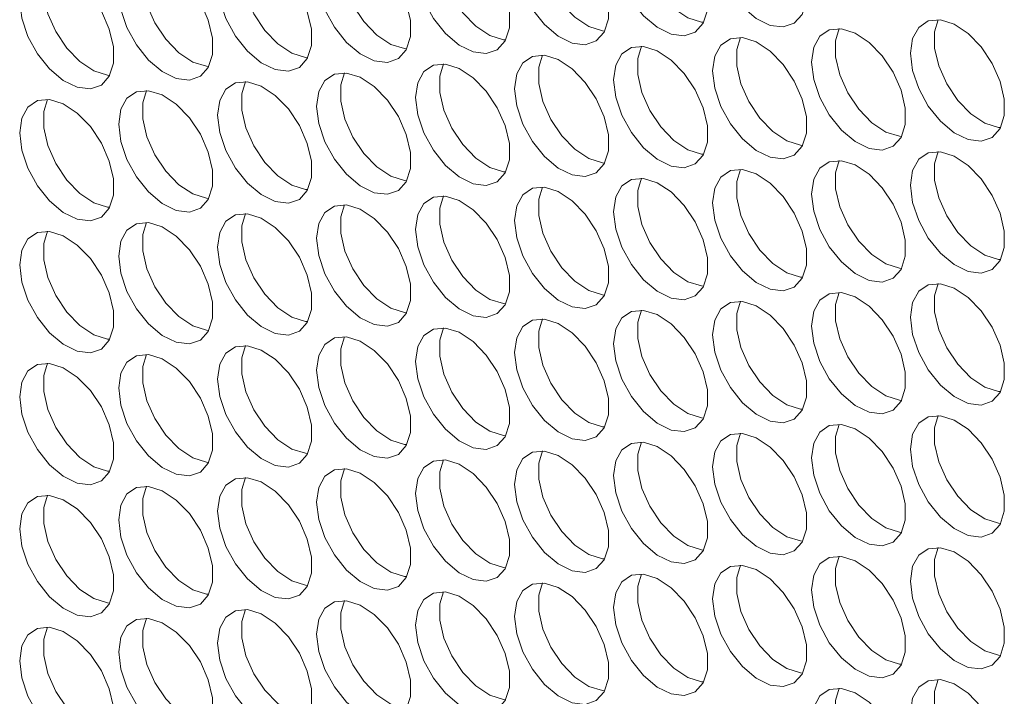
# Model space of a CAD drawing. Units: millimetres. Extents: x 110 to 4365, y 78 to 3023.
# Drawn here: x 3311 to 3370, y 2094 to 2134 of the extents above; entities that cross this region are included whole.
import ezdxf

# ---------------------------------------------------------------- set-up
doc = ezdxf.new("R2010")
doc.units = ezdxf.units.MM
doc.header["$LTSCALE"] = 15

msp = doc.modelspace()

# ---------------------------------------------------------------- linework, layer by layer
at = {"color": 7, "linetype": 'Continuous', "lineweight": 15, "flags": 128}
for points in [[(3346.402, 2138.604), (3346.528, 2139.494), (3346.894, 2140.16), (3347.467, 2140.542), (3348.197, 2140.608), (3349.019, 2140.35), (3349.86, 2139.792), (3350.645, 2138.983), (3351.304, 2137.995), (3351.779, 2136.917), (3352.027, 2135.843), (3352.027, 2134.869), (3351.779, 2134.082), (3351.304, 2133.552), (3350.645, 2133.326), (3349.86, 2133.423), (3349.019, 2133.836), (3348.197, 2134.527), (3347.467, 2135.435), (3346.894, 2136.48), (3346.528, 2137.568), (3346.402, 2138.604)], [(3351.808, 2134.138), (3351.678, 2134.15), (3350.856, 2134.408), (3350.015, 2134.966), (3349.23, 2135.775), (3348.571, 2136.762), (3348.096, 2137.841), (3347.848, 2138.915), (3347.848, 2139.888), (3348.067, 2140.619)], [(3352.342, 2139.135), (3352.467, 2140.025), (3352.833, 2140.691), (3353.407, 2141.074), (3354.137, 2141.139), (3354.959, 2140.881), (3355.8, 2140.323), (3356.584, 2139.514), (3357.244, 2138.527), (3357.719, 2137.448), (3357.967, 2136.374), (3357.967, 2135.401), (3357.719, 2134.614), (3357.244, 2134.084), (3356.584, 2133.857), (3355.8, 2133.954), (3354.959, 2134.367), (3354.137, 2135.058), (3353.407, 2135.966), (3352.833, 2137.011), (3352.467, 2138.1), (3352.342, 2139.135)], [(3340.462, 2138.072), (3340.588, 2138.962), (3340.954, 2139.628), (3341.527, 2140.011), (3342.257, 2140.076), (3343.079, 2139.818), (3343.92, 2139.26), (3344.705, 2138.452), (3345.364, 2137.464), (3345.839, 2136.385), (3346.088, 2135.312), (3346.088, 2134.338), (3345.839, 2133.551), (3345.364, 2133.021), (3344.705, 2132.794), (3343.92, 2132.892), (3343.079, 2133.304), (3342.257, 2133.996), (3341.527, 2134.904), (3340.954, 2135.949), (3340.588, 2137.037), (3340.462, 2138.072)], [(3345.869, 2133.607), (3345.738, 2133.619), (3344.916, 2133.877), (3344.076, 2134.435), (3343.291, 2135.244), (3342.632, 2136.231), (3342.157, 2137.31), (3341.908, 2138.384), (3341.908, 2139.357), (3342.127, 2140.088)], [(3334.523, 2137.541), (3334.648, 2138.431), (3335.014, 2139.097), (3335.588, 2139.48), (3336.318, 2139.545), (3337.14, 2139.287), (3337.98, 2138.729), (3338.765, 2137.92), (3339.424, 2136.933), (3339.899, 2135.854), (3340.148, 2134.78), (3340.148, 2133.807), (3339.899, 2133.02), (3339.424, 2132.49), (3338.765, 2132.263), (3337.98, 2132.36), (3337.14, 2132.773), (3336.318, 2133.464), (3335.588, 2134.373), (3335.014, 2135.417), (3334.648, 2136.506), (3334.523, 2137.541)], [(3339.929, 2133.076), (3339.799, 2133.088), (3338.977, 2133.345), (3338.136, 2133.904), (3337.351, 2134.712), (3336.692, 2135.7), (3336.217, 2136.778), (3335.968, 2137.852), (3335.968, 2138.826), (3336.187, 2139.557)], [(3328.583, 2137.01), (3328.709, 2137.9), (3329.074, 2138.566), (3329.648, 2138.948), (3330.378, 2139.014), (3331.2, 2138.756), (3332.041, 2138.198), (3332.826, 2137.389), (3333.485, 2136.401), (3333.96, 2135.323), (3334.208, 2134.249), (3334.208, 2133.275), (3333.96, 2132.489), (3333.485, 2131.958), (3332.826, 2131.732), (3332.041, 2131.829), (3331.2, 2132.242), (3330.378, 2132.933), (3329.648, 2133.841), (3329.074, 2134.886), (3328.709, 2135.974), (3328.583, 2137.01)], [(3333.989, 2132.544), (3333.859, 2132.556), (3333.037, 2132.814), (3332.196, 2133.372), (3331.411, 2134.181), (3330.752, 2135.169), (3330.277, 2136.247), (3330.029, 2137.321), (3330.029, 2138.295), (3330.248, 2139.025)], [(3322.643, 2136.478), (3322.769, 2137.368), (3323.135, 2138.034), (3323.708, 2138.417), (3324.438, 2138.482), (3325.26, 2138.225), (3326.101, 2137.666), (3326.886, 2136.858), (3327.545, 2135.87), (3328.02, 2134.791), (3328.269, 2133.718), (3328.269, 2132.744), (3328.02, 2131.957), (3327.545, 2131.427), (3326.886, 2131.2), (3326.101, 2131.298), (3325.26, 2131.71), (3324.438, 2132.402), (3323.708, 2133.31), (3323.135, 2134.355), (3322.769, 2135.443), (3322.643, 2136.478)], [(3328.049, 2132.013), (3327.919, 2132.025), (3327.097, 2132.283), (3326.257, 2132.841), (3325.472, 2133.65), (3324.813, 2134.637), (3324.338, 2135.716), (3324.089, 2136.79), (3324.089, 2137.763), (3324.308, 2138.494)], [(3316.704, 2135.947), (3316.829, 2136.837), (3317.195, 2137.503), (3317.769, 2137.886), (3318.499, 2137.951), (3319.321, 2137.693), (3320.161, 2137.135), (3320.946, 2136.326), (3321.605, 2135.339), (3322.08, 2134.26), (3322.329, 2133.186), (3322.329, 2132.213), (3322.08, 2131.426), (3321.605, 2130.896), (3320.946, 2130.669), (3320.161, 2130.767), (3319.321, 2131.179), (3318.499, 2131.87), (3317.769, 2132.779), (3317.195, 2133.823), (3316.829, 2134.912), (3316.704, 2135.947)], [(3322.11, 2131.482), (3321.98, 2131.494), (3321.158, 2131.751), (3320.317, 2132.31), (3319.532, 2133.118), (3318.873, 2134.106), (3318.398, 2135.185), (3318.149, 2136.258), (3318.149, 2137.232), (3318.368, 2137.963)], [(3310.764, 2135.416), (3310.89, 2136.306), (3311.255, 2136.972), (3311.829, 2137.354), (3312.559, 2137.42), (3313.381, 2137.162), (3314.222, 2136.604), (3315.007, 2135.795), (3315.666, 2134.807), (3316.141, 2133.729), (3316.389, 2132.655), (3316.389, 2131.681), (3316.141, 2130.895), (3315.666, 2130.364), (3315.007, 2130.138), (3314.222, 2130.235), (3313.381, 2130.648), (3312.559, 2131.339), (3311.829, 2132.247), (3311.255, 2133.292), (3310.89, 2134.38), (3310.764, 2135.416)], [(3316.17, 2130.951), (3316.04, 2130.962), (3315.218, 2131.22), (3314.377, 2131.778), (3313.592, 2132.587), (3312.933, 2133.575), (3312.458, 2134.653), (3312.21, 2135.727), (3312.21, 2136.701), (3312.429, 2137.432)], [(3364.221, 2132.277), (3364.347, 2133.167), (3364.713, 2133.833), (3365.286, 2134.216), (3366.016, 2134.281), (3366.838, 2134.023), (3367.679, 2133.465), (3368.464, 2132.656), (3369.123, 2131.669), (3369.598, 2130.59), (3369.846, 2129.516), (3369.846, 2128.543), (3369.598, 2127.756), (3369.123, 2127.226), (3368.464, 2126.999), (3367.679, 2127.097), (3366.838, 2127.509), (3366.016, 2128.2), (3365.286, 2129.109), (3364.713, 2130.153), (3364.347, 2131.242), (3364.221, 2132.277)], [(3369.627, 2127.812), (3369.497, 2127.824), (3368.675, 2128.082), (3367.834, 2128.64), (3367.05, 2129.448), (3366.39, 2130.436), (3365.915, 2131.515), (3365.667, 2132.588), (3365.667, 2133.562), (3365.886, 2134.293)], [(3358.281, 2131.746), (3358.407, 2132.636), (3358.773, 2133.302), (3359.346, 2133.684), (3360.077, 2133.75), (3360.899, 2133.492), (3361.739, 2132.934), (3362.524, 2132.125), (3363.183, 2131.137), (3363.658, 2130.059), (3363.907, 2128.985), (3363.907, 2128.011), (3363.658, 2127.225), (3363.183, 2126.694), (3362.524, 2126.468), (3361.739, 2126.565), (3360.899, 2126.978), (3360.077, 2127.669), (3359.346, 2128.577), (3358.773, 2129.622), (3358.407, 2130.71), (3358.281, 2131.746)], [(3363.688, 2127.281), (3363.557, 2127.292), (3362.735, 2127.55), (3361.895, 2128.108), (3361.11, 2128.917), (3360.451, 2129.905), (3359.976, 2130.983), (3359.727, 2132.057), (3359.727, 2133.031), (3359.946, 2133.762)], [(3352.342, 2131.214), (3352.467, 2132.105), (3352.833, 2132.771), (3353.407, 2133.153), (3354.137, 2133.218), (3354.959, 2132.961), (3355.8, 2132.402), (3356.584, 2131.594), (3357.244, 2130.606), (3357.719, 2129.528), (3357.967, 2128.454), (3357.967, 2127.48), (3357.719, 2126.693), (3357.244, 2126.163), (3356.584, 2125.937), (3355.8, 2126.034), (3354.959, 2126.447), (3354.137, 2127.138), (3353.407, 2128.046), (3352.833, 2129.091), (3352.467, 2130.179), (3352.342, 2131.214)], [(3357.748, 2126.749), (3357.618, 2126.761), (3356.796, 2127.019), (3355.955, 2127.577), (3355.17, 2128.386), (3354.511, 2129.373), (3354.036, 2130.452), (3353.788, 2131.526), (3353.788, 2132.499), (3354.007, 2133.23)], [(3346.402, 2130.683), (3346.528, 2131.573), (3346.894, 2132.239), (3347.467, 2132.622), (3348.197, 2132.687), (3349.019, 2132.429), (3349.86, 2131.871), (3350.645, 2131.062), (3351.304, 2130.075), (3351.779, 2128.996), (3352.027, 2127.922), (3352.027, 2126.949), (3351.779, 2126.162), (3351.304, 2125.632), (3350.645, 2125.405), (3349.86, 2125.503), (3349.019, 2125.915), (3348.197, 2126.606), (3347.467, 2127.515), (3346.894, 2128.559), (3346.528, 2129.648), (3346.402, 2130.683)], [(3351.808, 2126.218), (3351.678, 2126.23), (3350.856, 2126.488), (3350.015, 2127.046), (3349.23, 2127.854), (3348.571, 2128.842), (3348.096, 2129.921), (3347.848, 2130.994), (3347.848, 2131.968), (3348.067, 2132.699)], [(3340.462, 2130.152), (3340.588, 2131.042), (3340.954, 2131.708), (3341.527, 2132.091), (3342.257, 2132.156), (3343.079, 2131.898), (3343.92, 2131.34), (3344.705, 2130.531), (3345.364, 2129.544), (3345.839, 2128.465), (3346.088, 2127.391), (3346.088, 2126.418), (3345.839, 2125.631), (3345.364, 2125.1), (3344.705, 2124.874), (3343.92, 2124.971), (3343.079, 2125.384), (3342.257, 2126.075), (3341.527, 2126.983), (3340.954, 2128.028), (3340.588, 2129.116), (3340.462, 2130.152)], [(3345.869, 2125.687), (3345.738, 2125.698), (3344.916, 2125.956), (3344.076, 2126.514), (3343.291, 2127.323), (3342.632, 2128.311), (3342.157, 2129.389), (3341.908, 2130.463), (3341.908, 2131.437), (3342.127, 2132.168)], [(3334.523, 2129.62), (3334.648, 2130.511), (3335.014, 2131.177), (3335.588, 2131.559), (3336.318, 2131.625), (3337.14, 2131.367), (3337.98, 2130.809), (3338.765, 2130), (3339.424, 2129.012), (3339.899, 2127.934), (3340.148, 2126.86), (3340.148, 2125.886), (3339.899, 2125.099), (3339.424, 2124.569), (3338.765, 2124.343), (3337.98, 2124.44), (3337.14, 2124.853), (3336.318, 2125.544), (3335.588, 2126.452), (3335.014, 2127.497), (3334.648, 2128.585), (3334.523, 2129.62)], [(3339.929, 2125.155), (3339.799, 2125.167), (3338.977, 2125.425), (3338.136, 2125.983), (3337.351, 2126.792), (3336.692, 2127.779), (3336.217, 2128.858), (3335.968, 2129.932), (3335.968, 2130.905), (3336.187, 2131.636)], [(3322.643, 2128.558), (3322.769, 2129.448), (3323.135, 2130.114), (3323.708, 2130.497), (3324.438, 2130.562), (3325.26, 2130.304), (3326.101, 2129.746), (3326.886, 2128.937), (3327.545, 2127.95), (3328.02, 2126.871), (3328.269, 2125.797), (3328.269, 2124.824), (3328.02, 2124.037), (3327.545, 2123.507), (3326.886, 2123.28), (3326.101, 2123.377), (3325.26, 2123.79), (3324.438, 2124.481), (3323.708, 2125.389), (3323.135, 2126.434), (3322.769, 2127.523), (3322.643, 2128.558)], [(3328.049, 2124.093), (3327.919, 2124.104), (3327.097, 2124.362), (3326.257, 2124.92), (3325.472, 2125.729), (3324.813, 2126.717), (3324.338, 2127.795), (3324.089, 2128.869), (3324.089, 2129.843), (3324.308, 2130.574)], [(3328.583, 2129.089), (3328.709, 2129.979), (3329.074, 2130.645), (3329.648, 2131.028), (3330.378, 2131.093), (3331.2, 2130.835), (3332.041, 2130.277), (3332.826, 2129.468), (3333.485, 2128.481), (3333.96, 2127.402), (3334.208, 2126.329), (3334.208, 2125.355), (3333.96, 2124.568), (3333.485, 2124.038), (3332.826, 2123.811), (3332.041, 2123.909), (3331.2, 2124.321), (3330.378, 2125.012), (3329.648, 2125.921), (3329.074, 2126.966), (3328.709, 2128.054), (3328.583, 2129.089)], [(3333.989, 2124.624), (3333.859, 2124.636), (3333.037, 2124.894), (3332.196, 2125.452), (3331.411, 2126.261), (3330.752, 2127.248), (3330.277, 2128.327), (3330.029, 2129.401), (3330.029, 2130.374), (3330.248, 2131.105)], [(3316.704, 2128.027), (3316.829, 2128.917), (3317.195, 2129.583), (3317.769, 2129.965), (3318.499, 2130.031), (3319.321, 2129.773), (3320.161, 2129.215), (3320.946, 2128.406), (3321.605, 2127.418), (3322.08, 2126.34), (3322.329, 2125.266), (3322.329, 2124.292), (3322.08, 2123.505), (3321.605, 2122.975), (3320.946, 2122.749), (3320.161, 2122.846), (3319.321, 2123.259), (3318.499, 2123.95), (3317.769, 2124.858), (3317.195, 2125.903), (3316.829, 2126.991), (3316.704, 2128.027)], [(3322.11, 2123.561), (3321.98, 2123.573), (3321.158, 2123.831), (3320.317, 2124.389), (3319.532, 2125.198), (3318.873, 2126.185), (3318.398, 2127.264), (3318.149, 2128.338), (3318.149, 2129.311), (3318.368, 2130.042)], [(3310.764, 2127.495), (3310.89, 2128.385), (3311.255, 2129.051), (3311.829, 2129.434), (3312.559, 2129.499), (3313.381, 2129.241), (3314.222, 2128.683), (3315.007, 2127.875), (3315.666, 2126.887), (3316.141, 2125.808), (3316.389, 2124.735), (3316.389, 2123.761), (3316.141, 2122.974), (3315.666, 2122.444), (3315.007, 2122.217), (3314.222, 2122.315), (3313.381, 2122.727), (3312.559, 2123.419), (3311.829, 2124.327), (3311.255, 2125.372), (3310.89, 2126.46), (3310.764, 2127.495)], [(3316.17, 2123.03), (3316.04, 2123.042), (3315.218, 2123.3), (3314.377, 2123.858), (3313.592, 2124.667), (3312.933, 2125.654), (3312.458, 2126.733), (3312.21, 2127.807), (3312.21, 2128.78), (3312.429, 2129.511)], [(3358.281, 2123.825), (3358.407, 2124.715), (3358.773, 2125.381), (3359.346, 2125.764), (3360.077, 2125.829), (3360.899, 2125.571), (3361.739, 2125.013), (3362.524, 2124.205), (3363.183, 2123.217), (3363.658, 2122.138), (3363.907, 2121.065), (3363.907, 2120.091), (3363.658, 2119.304), (3363.183, 2118.774), (3362.524, 2118.547), (3361.739, 2118.645), (3360.899, 2119.057), (3360.077, 2119.749), (3359.346, 2120.657), (3358.773, 2121.702), (3358.407, 2122.79), (3358.281, 2123.825)], [(3363.688, 2119.36), (3363.557, 2119.372), (3362.735, 2119.63), (3361.895, 2120.188), (3361.11, 2120.997), (3360.451, 2121.984), (3359.976, 2123.063), (3359.727, 2124.137), (3359.727, 2125.11), (3359.946, 2125.841)], [(3364.221, 2124.357), (3364.347, 2125.247), (3364.713, 2125.913), (3365.286, 2126.295), (3366.016, 2126.361), (3366.838, 2126.103), (3367.679, 2125.545), (3368.464, 2124.736), (3369.123, 2123.748), (3369.598, 2122.67), (3369.846, 2121.596), (3369.846, 2120.622), (3369.598, 2119.835), (3369.123, 2119.305), (3368.464, 2119.079), (3367.679, 2119.176), (3366.838, 2119.589), (3366.016, 2120.28), (3365.286, 2121.188), (3364.713, 2122.233), (3364.347, 2123.321), (3364.221, 2124.357)], [(3369.627, 2119.891), (3369.497, 2119.903), (3368.675, 2120.161), (3367.834, 2120.719), (3367.05, 2121.528), (3366.39, 2122.516), (3365.915, 2123.594), (3365.667, 2124.668), (3365.667, 2125.642), (3365.886, 2126.372)], [(3352.342, 2123.294), (3352.467, 2124.184), (3352.833, 2124.85), (3353.407, 2125.233), (3354.137, 2125.298), (3354.959, 2125.04), (3355.8, 2124.482), (3356.584, 2123.673), (3357.244, 2122.686), (3357.719, 2121.607), (3357.967, 2120.533), (3357.967, 2119.56), (3357.719, 2118.773), (3357.244, 2118.243), (3356.584, 2118.016), (3355.8, 2118.113), (3354.959, 2118.526), (3354.137, 2119.217), (3353.407, 2120.126), (3352.833, 2121.17), (3352.467, 2122.259), (3352.342, 2123.294)], [(3357.748, 2118.829), (3357.618, 2118.841), (3356.796, 2119.098), (3355.955, 2119.657), (3355.17, 2120.465), (3354.511, 2121.453), (3354.036, 2122.531), (3353.788, 2123.605), (3353.788, 2124.579), (3354.007, 2125.31)], [(3346.402, 2122.763), (3346.528, 2123.653), (3346.894, 2124.319), (3347.467, 2124.701), (3348.197, 2124.767), (3349.019, 2124.509), (3349.86, 2123.951), (3350.645, 2123.142), (3351.304, 2122.154), (3351.779, 2121.076), (3352.027, 2120.002), (3352.027, 2119.028), (3351.779, 2118.242), (3351.304, 2117.711), (3350.645, 2117.485), (3349.86, 2117.582), (3349.019, 2117.995), (3348.197, 2118.686), (3347.467, 2119.594), (3346.894, 2120.639), (3346.528, 2121.727), (3346.402, 2122.763)], [(3351.808, 2118.297), (3351.678, 2118.309), (3350.856, 2118.567), (3350.015, 2119.125), (3349.23, 2119.934), (3348.571, 2120.922), (3348.096, 2122), (3347.848, 2123.074), (3347.848, 2124.048), (3348.067, 2124.778)], [(3340.462, 2122.231), (3340.588, 2123.121), (3340.954, 2123.787), (3341.527, 2124.17), (3342.257, 2124.235), (3343.079, 2123.978), (3343.92, 2123.419), (3344.705, 2122.611), (3345.364, 2121.623), (3345.839, 2120.545), (3346.088, 2119.471), (3346.088, 2118.497), (3345.839, 2117.71), (3345.364, 2117.18), (3344.705, 2116.954), (3343.92, 2117.051), (3343.079, 2117.463), (3342.257, 2118.155), (3341.527, 2119.063), (3340.954, 2120.108), (3340.588, 2121.196), (3340.462, 2122.231)], [(3345.869, 2117.766), (3345.738, 2117.778), (3344.916, 2118.036), (3344.076, 2118.594), (3343.291, 2119.403), (3342.632, 2120.39), (3342.157, 2121.469), (3341.908, 2122.543), (3341.908, 2123.516), (3342.127, 2124.247)], [(3334.523, 2121.7), (3334.648, 2122.59), (3335.014, 2123.256), (3335.588, 2123.639), (3336.318, 2123.704), (3337.14, 2123.446), (3337.98, 2122.888), (3338.765, 2122.079), (3339.424, 2121.092), (3339.899, 2120.013), (3340.148, 2118.939), (3340.148, 2117.966), (3339.899, 2117.179), (3339.424, 2116.649), (3338.765, 2116.422), (3337.98, 2116.52), (3337.14, 2116.932), (3336.318, 2117.623), (3335.588, 2118.532), (3335.014, 2119.576), (3334.648, 2120.665), (3334.523, 2121.7)], [(3339.929, 2117.235), (3339.799, 2117.247), (3338.977, 2117.505), (3338.136, 2118.063), (3337.351, 2118.871), (3336.692, 2119.859), (3336.217, 2120.938), (3335.968, 2122.011), (3335.968, 2122.985), (3336.187, 2123.716)], [(3328.583, 2121.169), (3328.709, 2122.059), (3329.074, 2122.725), (3329.648, 2123.108), (3330.378, 2123.173), (3331.2, 2122.915), (3332.041, 2122.357), (3332.826, 2121.548), (3333.485, 2120.56), (3333.96, 2119.482), (3334.208, 2118.408), (3334.208, 2117.434), (3333.96, 2116.648), (3333.485, 2116.117), (3332.826, 2115.891), (3332.041, 2115.988), (3331.2, 2116.401), (3330.378, 2117.092), (3329.648, 2118), (3329.074, 2119.045), (3328.709, 2120.133), (3328.583, 2121.169)], [(3333.989, 2116.704), (3333.859, 2116.715), (3333.037, 2116.973), (3332.196, 2117.531), (3331.411, 2118.34), (3330.752, 2119.328), (3330.277, 2120.406), (3330.029, 2121.48), (3330.029, 2122.454), (3330.248, 2123.185)], [(3322.643, 2120.637), (3322.769, 2121.528), (3323.135, 2122.194), (3323.708, 2122.576), (3324.438, 2122.641), (3325.26, 2122.384), (3326.101, 2121.826), (3326.886, 2121.017), (3327.545, 2120.029), (3328.02, 2118.951), (3328.269, 2117.877), (3328.269, 2116.903), (3328.02, 2116.116), (3327.545, 2115.586), (3326.886, 2115.36), (3326.101, 2115.457), (3325.26, 2115.87), (3324.438, 2116.561), (3323.708, 2117.469), (3323.135, 2118.514), (3322.769, 2119.602), (3322.643, 2120.637)], [(3328.049, 2116.172), (3327.919, 2116.184), (3327.097, 2116.442), (3326.257, 2117), (3325.472, 2117.809), (3324.813, 2118.796), (3324.338, 2119.875), (3324.089, 2120.949), (3324.089, 2121.922), (3324.308, 2122.653)], [(3316.704, 2120.106), (3316.829, 2120.996), (3317.195, 2121.662), (3317.769, 2122.045), (3318.499, 2122.11), (3319.321, 2121.852), (3320.161, 2121.294), (3320.946, 2120.485), (3321.605, 2119.498), (3322.08, 2118.419), (3322.329, 2117.345), (3322.329, 2116.372), (3322.08, 2115.585), (3321.605, 2115.055), (3320.946, 2114.828), (3320.161, 2114.926), (3319.321, 2115.338), (3318.499, 2116.029), (3317.769, 2116.938), (3317.195, 2117.982), (3316.829, 2119.071), (3316.704, 2120.106)], [(3322.11, 2115.641), (3321.98, 2115.653), (3321.158, 2115.911), (3320.317, 2116.469), (3319.532, 2117.277), (3318.873, 2118.265), (3318.398, 2119.344), (3318.149, 2120.417), (3318.149, 2121.391), (3318.368, 2122.122)], [(3310.764, 2119.575), (3310.89, 2120.465), (3311.255, 2121.131), (3311.829, 2121.514), (3312.559, 2121.579), (3313.381, 2121.321), (3314.222, 2120.763), (3315.007, 2119.954), (3315.666, 2118.967), (3316.141, 2117.888), (3316.389, 2116.814), (3316.389, 2115.841), (3316.141, 2115.054), (3315.666, 2114.523), (3315.007, 2114.297), (3314.222, 2114.394), (3313.381, 2114.807), (3312.559, 2115.498), (3311.829, 2116.406), (3311.255, 2117.451), (3310.89, 2118.54), (3310.764, 2119.575)], [(3316.17, 2115.11), (3316.04, 2115.121), (3315.218, 2115.379), (3314.377, 2115.937), (3313.592, 2116.746), (3312.933, 2117.734), (3312.458, 2118.812), (3312.21, 2119.886), (3312.21, 2120.86), (3312.429, 2121.591)], [(3364.221, 2116.436), (3364.347, 2117.326), (3364.713, 2117.992), (3365.286, 2118.375), (3366.016, 2118.44), (3366.838, 2118.182), (3367.679, 2117.624), (3368.464, 2116.815), (3369.123, 2115.828), (3369.598, 2114.749), (3369.846, 2113.675), (3369.846, 2112.702), (3369.598, 2111.915), (3369.123, 2111.385), (3368.464, 2111.158), (3367.679, 2111.256), (3366.838, 2111.668), (3366.016, 2112.359), (3365.286, 2113.268), (3364.713, 2114.312), (3364.347, 2115.401), (3364.221, 2116.436)], [(3369.627, 2111.971), (3369.497, 2111.983), (3368.675, 2112.241), (3367.834, 2112.799), (3367.05, 2113.608), (3366.39, 2114.595), (3365.915, 2115.674), (3365.667, 2116.747), (3365.667, 2117.721), (3365.886, 2118.452)], [(3358.281, 2115.905), (3358.407, 2116.795), (3358.773, 2117.461), (3359.346, 2117.844), (3360.077, 2117.909), (3360.899, 2117.651), (3361.739, 2117.093), (3362.524, 2116.284), (3363.183, 2115.297), (3363.658, 2114.218), (3363.907, 2113.144), (3363.907, 2112.171), (3363.658, 2111.384), (3363.183, 2110.853), (3362.524, 2110.627), (3361.739, 2110.724), (3360.899, 2111.137), (3360.077, 2111.828), (3359.346, 2112.736), (3358.773, 2113.781), (3358.407, 2114.87), (3358.281, 2115.905)], [(3363.688, 2111.44), (3363.557, 2111.451), (3362.735, 2111.709), (3361.895, 2112.267), (3361.11, 2113.076), (3360.451, 2114.064), (3359.976, 2115.142), (3359.727, 2116.216), (3359.727, 2117.19), (3359.946, 2117.921)], [(3352.342, 2115.373), (3352.467, 2116.264), (3352.833, 2116.93), (3353.407, 2117.312), (3354.137, 2117.378), (3354.959, 2117.12), (3355.8, 2116.562), (3356.584, 2115.753), (3357.244, 2114.765), (3357.719, 2113.687), (3357.967, 2112.613), (3357.967, 2111.639), (3357.719, 2110.852), (3357.244, 2110.322), (3356.584, 2110.096), (3355.8, 2110.193), (3354.959, 2110.606), (3354.137, 2111.297), (3353.407, 2112.205), (3352.833, 2113.25), (3352.467, 2114.338), (3352.342, 2115.373)], [(3357.748, 2110.908), (3357.618, 2110.92), (3356.796, 2111.178), (3355.955, 2111.736), (3355.17, 2112.545), (3354.511, 2113.532), (3354.036, 2114.611), (3353.788, 2115.685), (3353.788, 2116.658), (3354.007, 2117.389)], [(3346.402, 2114.842), (3346.528, 2115.732), (3346.894, 2116.398), (3347.467, 2116.781), (3348.197, 2116.846), (3349.019, 2116.588), (3349.86, 2116.03), (3350.645, 2115.222), (3351.304, 2114.234), (3351.779, 2113.155), (3352.027, 2112.082), (3352.027, 2111.108), (3351.779, 2110.321), (3351.304, 2109.791), (3350.645, 2109.564), (3349.86, 2109.662), (3349.019, 2110.074), (3348.197, 2110.765), (3347.467, 2111.674), (3346.894, 2112.719), (3346.528, 2113.807), (3346.402, 2114.842)], [(3351.808, 2110.377), (3351.678, 2110.389), (3350.856, 2110.647), (3350.015, 2111.205), (3349.23, 2112.014), (3348.571, 2113.001), (3348.096, 2114.08), (3347.848, 2115.154), (3347.848, 2116.127), (3348.067, 2116.858)], [(3334.523, 2113.78), (3334.648, 2114.67), (3335.014, 2115.336), (3335.588, 2115.718), (3336.318, 2115.784), (3337.14, 2115.526), (3337.98, 2114.968), (3338.765, 2114.159), (3339.424, 2113.171), (3339.899, 2112.093), (3340.148, 2111.019), (3340.148, 2110.045), (3339.899, 2109.258), (3339.424, 2108.728), (3338.765, 2108.502), (3337.98, 2108.599), (3337.14, 2109.012), (3336.318, 2109.703), (3335.588, 2110.611), (3335.014, 2111.656), (3334.648, 2112.744), (3334.523, 2113.78)], [(3339.929, 2109.314), (3339.799, 2109.326), (3338.977, 2109.584), (3338.136, 2110.142), (3337.351, 2110.951), (3336.692, 2111.939), (3336.217, 2113.017), (3335.968, 2114.091), (3335.968, 2115.065), (3336.187, 2115.795)], [(3340.462, 2114.311), (3340.588, 2115.201), (3340.954, 2115.867), (3341.527, 2116.25), (3342.257, 2116.315), (3343.079, 2116.057), (3343.92, 2115.499), (3344.705, 2114.69), (3345.364, 2113.703), (3345.839, 2112.624), (3346.088, 2111.55), (3346.088, 2110.577), (3345.839, 2109.79), (3345.364, 2109.26), (3344.705, 2109.033), (3343.92, 2109.13), (3343.079, 2109.543), (3342.257, 2110.234), (3341.527, 2111.142), (3340.954, 2112.187), (3340.588, 2113.276), (3340.462, 2114.311)], [(3345.869, 2109.846), (3345.738, 2109.858), (3344.916, 2110.115), (3344.076, 2110.674), (3343.291, 2111.482), (3342.632, 2112.47), (3342.157, 2113.548), (3341.908, 2114.622), (3341.908, 2115.596), (3342.127, 2116.327)], [(3328.583, 2113.248), (3328.709, 2114.138), (3329.074, 2114.804), (3329.648, 2115.187), (3330.378, 2115.252), (3331.2, 2114.994), (3332.041, 2114.436), (3332.826, 2113.628), (3333.485, 2112.64), (3333.96, 2111.561), (3334.208, 2110.488), (3334.208, 2109.514), (3333.96, 2108.727), (3333.485, 2108.197), (3332.826, 2107.97), (3332.041, 2108.068), (3331.2, 2108.48), (3330.378, 2109.172), (3329.648, 2110.08), (3329.074, 2111.125), (3328.709, 2112.213), (3328.583, 2113.248)], [(3333.989, 2108.783), (3333.859, 2108.795), (3333.037, 2109.053), (3332.196, 2109.611), (3331.411, 2110.42), (3330.752, 2111.407), (3330.277, 2112.486), (3330.029, 2113.56), (3330.029, 2114.533), (3330.248, 2115.264)], [(3322.643, 2112.717), (3322.769, 2113.607), (3323.135, 2114.273), (3323.708, 2114.656), (3324.438, 2114.721), (3325.26, 2114.463), (3326.101, 2113.905), (3326.886, 2113.096), (3327.545, 2112.109), (3328.02, 2111.03), (3328.269, 2109.956), (3328.269, 2108.983), (3328.02, 2108.196), (3327.545, 2107.666), (3326.886, 2107.439), (3326.101, 2107.537), (3325.26, 2107.949), (3324.438, 2108.64), (3323.708, 2109.549), (3323.135, 2110.593), (3322.769, 2111.682), (3322.643, 2112.717)], [(3328.049, 2108.252), (3327.919, 2108.264), (3327.097, 2108.521), (3326.257, 2109.08), (3325.472, 2109.888), (3324.813, 2110.876), (3324.338, 2111.954), (3324.089, 2113.028), (3324.089, 2114.002), (3324.308, 2114.733)], [(3316.704, 2112.186), (3316.829, 2113.076), (3317.195, 2113.742), (3317.769, 2114.124), (3318.499, 2114.19), (3319.321, 2113.932), (3320.161, 2113.374), (3320.946, 2112.565), (3321.605, 2111.577), (3322.08, 2110.499), (3322.329, 2109.425), (3322.329, 2108.451), (3322.08, 2107.665), (3321.605, 2107.134), (3320.946, 2106.908), (3320.161, 2107.005), (3319.321, 2107.418), (3318.499, 2108.109), (3317.769, 2109.017), (3317.195, 2110.062), (3316.829, 2111.15), (3316.704, 2112.186)], [(3322.11, 2107.721), (3321.98, 2107.732), (3321.158, 2107.99), (3320.317, 2108.548), (3319.532, 2109.357), (3318.873, 2110.345), (3318.398, 2111.423), (3318.149, 2112.497), (3318.149, 2113.471), (3318.368, 2114.201)], [(3310.764, 2111.654), (3310.89, 2112.544), (3311.255, 2113.21), (3311.829, 2113.593), (3312.559, 2113.658), (3313.381, 2113.401), (3314.222, 2112.842), (3315.007, 2112.034), (3315.666, 2111.046), (3316.141, 2109.968), (3316.389, 2108.894), (3316.389, 2107.92), (3316.141, 2107.133), (3315.666, 2106.603), (3315.007, 2106.377), (3314.222, 2106.474), (3313.381, 2106.886), (3312.559, 2107.578), (3311.829, 2108.486), (3311.255, 2109.531), (3310.89, 2110.619), (3310.764, 2111.654)], [(3316.17, 2107.189), (3316.04, 2107.201), (3315.218, 2107.459), (3314.377, 2108.017), (3313.592, 2108.826), (3312.933, 2109.813), (3312.458, 2110.892), (3312.21, 2111.966), (3312.21, 2112.939), (3312.429, 2113.67)], [(3364.221, 2108.516), (3364.347, 2109.406), (3364.713, 2110.072), (3365.286, 2110.454), (3366.016, 2110.52), (3366.838, 2110.262), (3367.679, 2109.704), (3368.464, 2108.895), (3369.123, 2107.907), (3369.598, 2106.829), (3369.846, 2105.755), (3369.846, 2104.781), (3369.598, 2103.995), (3369.123, 2103.464), (3368.464, 2103.238), (3367.679, 2103.335), (3366.838, 2103.748), (3366.016, 2104.439), (3365.286, 2105.347), (3364.713, 2106.392), (3364.347, 2107.48), (3364.221, 2108.516)], [(3369.627, 2104.051), (3369.497, 2104.062), (3368.675, 2104.32), (3367.834, 2104.878), (3367.05, 2105.687), (3366.39, 2106.675), (3365.915, 2107.753), (3365.667, 2108.827), (3365.667, 2109.801), (3365.886, 2110.532)], [(3358.281, 2107.984), (3358.407, 2108.875), (3358.773, 2109.541), (3359.346, 2109.923), (3360.077, 2109.988), (3360.899, 2109.731), (3361.739, 2109.172), (3362.524, 2108.364), (3363.183, 2107.376), (3363.658, 2106.298), (3363.907, 2105.224), (3363.907, 2104.25), (3363.658, 2103.463), (3363.183, 2102.933), (3362.524, 2102.707), (3361.739, 2102.804), (3360.899, 2103.217), (3360.077, 2103.908), (3359.346, 2104.816), (3358.773, 2105.861), (3358.407, 2106.949), (3358.281, 2107.984)], [(3363.688, 2103.519), (3363.557, 2103.531), (3362.735, 2103.789), (3361.895, 2104.347), (3361.11, 2105.156), (3360.451, 2106.143), (3359.976, 2107.222), (3359.727, 2108.296), (3359.727, 2109.269), (3359.946, 2110)], [(3352.342, 2107.453), (3352.467, 2108.343), (3352.833, 2109.009), (3353.407, 2109.392), (3354.137, 2109.457), (3354.959, 2109.199), (3355.8, 2108.641), (3356.584, 2107.832), (3357.244, 2106.845), (3357.719, 2105.766), (3357.967, 2104.692), (3357.967, 2103.719), (3357.719, 2102.932), (3357.244, 2102.402), (3356.584, 2102.175), (3355.8, 2102.273), (3354.959, 2102.685), (3354.137, 2103.376), (3353.407, 2104.285), (3352.833, 2105.329), (3352.467, 2106.418), (3352.342, 2107.453)], [(3357.748, 2102.988), (3357.618, 2103), (3356.796, 2103.258), (3355.955, 2103.816), (3355.17, 2104.624), (3354.511, 2105.612), (3354.036, 2106.691), (3353.788, 2107.764), (3353.788, 2108.738), (3354.007, 2109.469)], [(3346.402, 2106.922), (3346.528, 2107.812), (3346.894, 2108.478), (3347.467, 2108.861), (3348.197, 2108.926), (3349.019, 2108.668), (3349.86, 2108.11), (3350.645, 2107.301), (3351.304, 2106.314), (3351.779, 2105.235), (3352.027, 2104.161), (3352.027, 2103.188), (3351.779, 2102.401), (3351.304, 2101.87), (3350.645, 2101.644), (3349.86, 2101.741), (3349.019, 2102.154), (3348.197, 2102.845), (3347.467, 2103.753), (3346.894, 2104.798), (3346.528, 2105.886), (3346.402, 2106.922)], [(3351.808, 2102.457), (3351.678, 2102.468), (3350.856, 2102.726), (3350.015, 2103.284), (3349.23, 2104.093), (3348.571, 2105.081), (3348.096, 2106.159), (3347.848, 2107.233), (3347.848, 2108.207), (3348.067, 2108.938)], [(3340.462, 2106.39), (3340.588, 2107.281), (3340.954, 2107.947), (3341.527, 2108.329), (3342.257, 2108.395), (3343.079, 2108.137), (3343.92, 2107.579), (3344.705, 2106.77), (3345.364, 2105.782), (3345.839, 2104.704), (3346.088, 2103.63), (3346.088, 2102.656), (3345.839, 2101.869), (3345.364, 2101.339), (3344.705, 2101.113), (3343.92, 2101.21), (3343.079, 2101.623), (3342.257, 2102.314), (3341.527, 2103.222), (3340.954, 2104.267), (3340.588, 2105.355), (3340.462, 2106.39)], [(3345.869, 2101.925), (3345.738, 2101.937), (3344.916, 2102.195), (3344.076, 2102.753), (3343.291, 2103.562), (3342.632, 2104.549), (3342.157, 2105.628), (3341.908, 2106.702), (3341.908, 2107.675), (3342.127, 2108.406)], [(3334.523, 2105.859), (3334.648, 2106.749), (3335.014, 2107.415), (3335.588, 2107.798), (3336.318, 2107.863), (3337.14, 2107.605), (3337.98, 2107.047), (3338.765, 2106.238), (3339.424, 2105.251), (3339.899, 2104.172), (3340.148, 2103.099), (3340.148, 2102.125), (3339.899, 2101.338), (3339.424, 2100.808), (3338.765, 2100.581), (3337.98, 2100.679), (3337.14, 2101.091), (3336.318, 2101.782), (3335.588, 2102.691), (3335.014, 2103.735), (3334.648, 2104.824), (3334.523, 2105.859)], [(3339.929, 2101.394), (3339.799, 2101.406), (3338.977, 2101.664), (3338.136, 2102.222), (3337.351, 2103.031), (3336.692, 2104.018), (3336.217, 2105.097), (3335.968, 2106.17), (3335.968, 2107.144), (3336.187, 2107.875)], [(3328.583, 2105.328), (3328.709, 2106.218), (3329.074, 2106.884), (3329.648, 2107.267), (3330.378, 2107.332), (3331.2, 2107.074), (3332.041, 2106.516), (3332.826, 2105.707), (3333.485, 2104.72), (3333.96, 2103.641), (3334.208, 2102.567), (3334.208, 2101.594), (3333.96, 2100.807), (3333.485, 2100.276), (3332.826, 2100.05), (3332.041, 2100.147), (3331.2, 2100.56), (3330.378, 2101.251), (3329.648, 2102.159), (3329.074, 2103.204), (3328.709, 2104.293), (3328.583, 2105.328)], [(3333.989, 2100.863), (3333.859, 2100.874), (3333.037, 2101.132), (3332.196, 2101.69), (3331.411, 2102.499), (3330.752, 2103.487), (3330.277, 2104.565), (3330.029, 2105.639), (3330.029, 2106.613), (3330.248, 2107.344)], [(3322.643, 2104.796), (3322.769, 2105.687), (3323.135, 2106.353), (3323.708, 2106.735), (3324.438, 2106.801), (3325.26, 2106.543), (3326.101, 2105.985), (3326.886, 2105.176), (3327.545, 2104.188), (3328.02, 2103.11), (3328.269, 2102.036), (3328.269, 2101.062), (3328.02, 2100.275), (3327.545, 2099.745), (3326.886, 2099.519), (3326.101, 2099.616), (3325.26, 2100.029), (3324.438, 2100.72), (3323.708, 2101.628), (3323.135, 2102.673), (3322.769, 2103.761), (3322.643, 2104.796)], [(3328.049, 2100.331), (3327.919, 2100.343), (3327.097, 2100.601), (3326.257, 2101.159), (3325.472, 2101.968), (3324.813, 2102.955), (3324.338, 2104.034), (3324.089, 2105.108), (3324.089, 2106.081), (3324.308, 2106.812)], [(3310.764, 2103.734), (3310.89, 2104.624), (3311.255, 2105.29), (3311.829, 2105.673), (3312.559, 2105.738), (3313.381, 2105.48), (3314.222, 2104.922), (3315.007, 2104.113), (3315.666, 2103.126), (3316.141, 2102.047), (3316.389, 2100.973), (3316.389, 2100), (3316.141, 2099.213), (3315.666, 2098.683), (3315.007, 2098.456), (3314.222, 2098.553), (3313.381, 2098.966), (3312.559, 2099.657), (3311.829, 2100.566), (3311.255, 2101.61), (3310.89, 2102.699), (3310.764, 2103.734)], [(3316.17, 2099.269), (3316.04, 2099.281), (3315.218, 2099.538), (3314.377, 2100.097), (3313.592, 2100.905), (3312.933, 2101.893), (3312.458, 2102.971), (3312.21, 2104.045), (3312.21, 2105.019), (3312.429, 2105.75)], [(3316.704, 2104.265), (3316.829, 2105.155), (3317.195, 2105.821), (3317.769, 2106.204), (3318.499, 2106.269), (3319.321, 2106.011), (3320.161, 2105.453), (3320.946, 2104.645), (3321.605, 2103.657), (3322.08, 2102.578), (3322.329, 2101.505), (3322.329, 2100.531), (3322.08, 2099.744), (3321.605, 2099.214), (3320.946, 2098.987), (3320.161, 2099.085), (3319.321, 2099.497), (3318.499, 2100.189), (3317.769, 2101.097), (3317.195, 2102.142), (3316.829, 2103.23), (3316.704, 2104.265)], [(3322.11, 2099.8), (3321.98, 2099.812), (3321.158, 2100.07), (3320.317, 2100.628), (3319.532, 2101.437), (3318.873, 2102.424), (3318.398, 2103.503), (3318.149, 2104.577), (3318.149, 2105.55), (3318.368, 2106.281)], [(3364.221, 2100.595), (3364.347, 2101.485), (3364.713, 2102.151), (3365.286, 2102.534), (3366.016, 2102.599), (3366.838, 2102.341), (3367.679, 2101.783), (3368.464, 2100.975), (3369.123, 2099.987), (3369.598, 2098.908), (3369.846, 2097.835), (3369.846, 2096.861), (3369.598, 2096.074), (3369.123, 2095.544), (3368.464, 2095.317), (3367.679, 2095.415), (3366.838, 2095.827), (3366.016, 2096.519), (3365.286, 2097.427), (3364.713, 2098.472), (3364.347, 2099.56), (3364.221, 2100.595)], [(3369.627, 2096.13), (3369.497, 2096.142), (3368.675, 2096.4), (3367.834, 2096.958), (3367.05, 2097.767), (3366.39, 2098.754), (3365.915, 2099.833), (3365.667, 2100.907), (3365.667, 2101.88), (3365.886, 2102.611)], [(3358.281, 2100.064), (3358.407, 2100.954), (3358.773, 2101.62), (3359.346, 2102.003), (3360.077, 2102.068), (3360.899, 2101.81), (3361.739, 2101.252), (3362.524, 2100.443), (3363.183, 2099.456), (3363.658, 2098.377), (3363.907, 2097.303), (3363.907, 2096.33), (3363.658, 2095.543), (3363.183, 2095.013), (3362.524, 2094.786), (3361.739, 2094.883), (3360.899, 2095.296), (3360.077, 2095.987), (3359.346, 2096.896), (3358.773, 2097.94), (3358.407, 2099.029), (3358.281, 2100.064)], [(3363.688, 2095.599), (3363.557, 2095.611), (3362.735, 2095.868), (3361.895, 2096.427), (3361.11, 2097.235), (3360.451, 2098.223), (3359.976, 2099.301), (3359.727, 2100.375), (3359.727, 2101.349), (3359.946, 2102.08)], [(3346.402, 2099.001), (3346.528, 2099.891), (3346.894, 2100.557), (3347.467, 2100.94), (3348.197, 2101.005), (3349.019, 2100.748), (3349.86, 2100.189), (3350.645, 2099.381), (3351.304, 2098.393), (3351.779, 2097.314), (3352.027, 2096.241), (3352.027, 2095.267), (3351.779, 2094.48), (3351.304, 2093.95), (3350.645, 2093.723), (3349.86, 2093.821), (3349.019, 2094.233), (3348.197, 2094.925), (3347.467, 2095.833), (3346.894, 2096.878), (3346.528, 2097.966), (3346.402, 2099.001)], [(3351.808, 2094.536), (3351.678, 2094.548), (3350.856, 2094.806), (3350.015, 2095.364), (3349.23, 2096.173), (3348.571, 2097.16), (3348.096, 2098.239), (3347.848, 2099.313), (3347.848, 2100.286), (3348.067, 2101.017)], [(3352.342, 2099.533), (3352.467, 2100.423), (3352.833, 2101.089), (3353.407, 2101.471), (3354.137, 2101.537), (3354.959, 2101.279), (3355.8, 2100.721), (3356.584, 2099.912), (3357.244, 2098.924), (3357.719, 2097.846), (3357.967, 2096.772), (3357.967, 2095.798), (3357.719, 2095.012), (3357.244, 2094.481), (3356.584, 2094.255), (3355.8, 2094.352), (3354.959, 2094.765), (3354.137, 2095.456), (3353.407, 2096.364), (3352.833, 2097.409), (3352.467, 2098.497), (3352.342, 2099.533)], [(3357.748, 2095.067), (3357.618, 2095.079), (3356.796, 2095.337), (3355.955, 2095.895), (3355.17, 2096.704), (3354.511, 2097.692), (3354.036, 2098.77), (3353.788, 2099.844), (3353.788, 2100.818), (3354.007, 2101.548)], [(3340.462, 2098.47), (3340.588, 2099.36), (3340.954, 2100.026), (3341.527, 2100.409), (3342.257, 2100.474), (3343.079, 2100.216), (3343.92, 2099.658), (3344.705, 2098.849), (3345.364, 2097.862), (3345.839, 2096.783), (3346.088, 2095.709), (3346.088, 2094.736), (3345.839, 2093.949), (3345.364, 2093.419), (3344.705, 2093.192), (3343.92, 2093.29), (3343.079, 2093.702), (3342.257, 2094.393), (3341.527, 2095.302), (3340.954, 2096.346), (3340.588, 2097.435), (3340.462, 2098.47)], [(3345.869, 2094.005), (3345.738, 2094.017), (3344.916, 2094.274), (3344.076, 2094.833), (3343.291, 2095.641), (3342.632, 2096.629), (3342.157, 2097.708), (3341.908, 2098.781), (3341.908, 2099.755), (3342.127, 2100.486)], [(3334.523, 2097.939), (3334.648, 2098.829), (3335.014, 2099.495), (3335.588, 2099.877), (3336.318, 2099.943), (3337.14, 2099.685), (3337.98, 2099.127), (3338.765, 2098.318), (3339.424, 2097.33), (3339.899, 2096.252), (3340.148, 2095.178), (3340.148, 2094.204), (3339.899, 2093.418), (3339.424, 2092.887), (3338.765, 2092.661), (3337.98, 2092.758), (3337.14, 2093.171), (3336.318, 2093.862), (3335.588, 2094.77), (3335.014, 2095.815), (3334.648, 2096.903), (3334.523, 2097.939)], [(3339.929, 2093.474), (3339.799, 2093.485), (3338.977, 2093.743), (3338.136, 2094.301), (3337.351, 2095.11), (3336.692, 2096.098), (3336.217, 2097.176), (3335.968, 2098.25), (3335.968, 2099.224), (3336.187, 2099.955)], [(3328.583, 2097.407), (3328.709, 2098.298), (3329.074, 2098.964), (3329.648, 2099.346), (3330.378, 2099.411), (3331.2, 2099.154), (3332.041, 2098.595), (3332.826, 2097.787), (3333.485, 2096.799), (3333.96, 2095.721), (3334.208, 2094.647), (3334.208, 2093.673), (3333.96, 2092.886), (3333.485, 2092.356), (3332.826, 2092.13), (3332.041, 2092.227), (3331.2, 2092.64), (3330.378, 2093.331), (3329.648, 2094.239), (3329.074, 2095.284), (3328.709, 2096.372), (3328.583, 2097.407)], [(3333.989, 2092.942), (3333.859, 2092.954), (3333.037, 2093.212), (3332.196, 2093.77), (3331.411, 2094.579), (3330.752, 2095.566), (3330.277, 2096.645), (3330.029, 2097.719), (3330.029, 2098.692), (3330.248, 2099.423)], [(3322.643, 2096.876), (3322.769, 2097.766), (3323.135, 2098.432), (3323.708, 2098.815), (3324.438, 2098.88), (3325.26, 2098.622), (3326.101, 2098.064), (3326.886, 2097.255), (3327.545, 2096.268), (3328.02, 2095.189), (3328.269, 2094.115), (3328.269, 2093.142), (3328.02, 2092.355), (3327.545, 2091.825), (3326.886, 2091.598), (3326.101, 2091.696), (3325.26, 2092.108), (3324.438, 2092.799), (3323.708, 2093.708), (3323.135, 2094.752), (3322.769, 2095.841), (3322.643, 2096.876)], [(3328.049, 2092.411), (3327.919, 2092.423), (3327.097, 2092.681), (3326.257, 2093.239), (3325.472, 2094.047), (3324.813, 2095.035), (3324.338, 2096.114), (3324.089, 2097.187), (3324.089, 2098.161), (3324.308, 2098.892)], [(3316.704, 2096.345), (3316.829, 2097.235), (3317.195, 2097.901), (3317.769, 2098.284), (3318.499, 2098.349), (3319.321, 2098.091), (3320.161, 2097.533), (3320.946, 2096.724), (3321.605, 2095.737), (3322.08, 2094.658), (3322.329, 2093.584), (3322.329, 2092.611), (3322.08, 2091.824), (3321.605, 2091.293), (3320.946, 2091.067), (3320.161, 2091.164), (3319.321, 2091.577), (3318.499, 2092.268), (3317.769, 2093.176), (3317.195, 2094.221), (3316.829, 2095.309), (3316.704, 2096.345)], [(3322.11, 2091.88), (3321.98, 2091.891), (3321.158, 2092.149), (3320.317, 2092.707), (3319.532, 2093.516), (3318.873, 2094.504), (3318.398, 2095.582), (3318.149, 2096.656), (3318.149, 2097.63), (3318.368, 2098.361)], [(3310.764, 2095.813), (3310.89, 2096.704), (3311.255, 2097.37), (3311.829, 2097.752), (3312.559, 2097.818), (3313.381, 2097.56), (3314.222, 2097.002), (3315.007, 2096.193), (3315.666, 2095.205), (3316.141, 2094.127), (3316.389, 2093.053), (3316.389, 2092.079), (3316.141, 2091.292), (3315.666, 2090.762), (3315.007, 2090.536), (3314.222, 2090.633), (3313.381, 2091.046), (3312.559, 2091.737), (3311.829, 2092.645), (3311.255, 2093.69), (3310.89, 2094.778), (3310.764, 2095.813)], [(3316.17, 2091.348), (3316.04, 2091.36), (3315.218, 2091.618), (3314.377, 2092.176), (3313.592, 2092.985), (3312.933, 2093.972), (3312.458, 2095.051), (3312.21, 2096.125), (3312.21, 2097.098), (3312.429, 2097.829)], [(3364.221, 2092.675), (3364.347, 2093.565), (3364.713, 2094.231), (3365.286, 2094.614), (3366.016, 2094.679), (3366.838, 2094.421), (3367.679, 2093.863), (3368.464, 2093.054), (3369.123, 2092.067), (3369.598, 2090.988), (3369.846, 2089.914), (3369.846, 2088.941), (3369.598, 2088.154), (3369.123, 2087.623), (3368.464, 2087.397), (3367.679, 2087.494), (3366.838, 2087.907), (3366.016, 2088.598), (3365.286, 2089.506), (3364.713, 2090.551), (3364.347, 2091.639), (3364.221, 2092.675)], [(3369.627, 2088.21), (3369.497, 2088.221), (3368.675, 2088.479), (3367.834, 2089.037), (3367.05, 2089.846), (3366.39, 2090.834), (3365.915, 2091.912), (3365.667, 2092.986), (3365.667, 2093.96), (3365.886, 2094.691)], [(3358.281, 2092.143), (3358.407, 2093.034), (3358.773, 2093.7), (3359.346, 2094.082), (3360.077, 2094.148), (3360.899, 2093.89), (3361.739, 2093.332), (3362.524, 2092.523), (3363.183, 2091.535), (3363.658, 2090.457), (3363.907, 2089.383), (3363.907, 2088.409), (3363.658, 2087.622), (3363.183, 2087.092), (3362.524, 2086.866), (3361.739, 2086.963), (3360.899, 2087.376), (3360.077, 2088.067), (3359.346, 2088.975), (3358.773, 2090.02), (3358.407, 2091.108), (3358.281, 2092.143)], [(3363.688, 2087.678), (3363.557, 2087.69), (3362.735, 2087.948), (3361.895, 2088.506), (3361.11, 2089.315), (3360.451, 2090.302), (3359.976, 2091.381), (3359.727, 2092.455), (3359.727, 2093.428), (3359.946, 2094.159)]]:
    msp.add_lwpolyline(points, dxfattribs=at)

doc.saveas('drawing.dxf')
